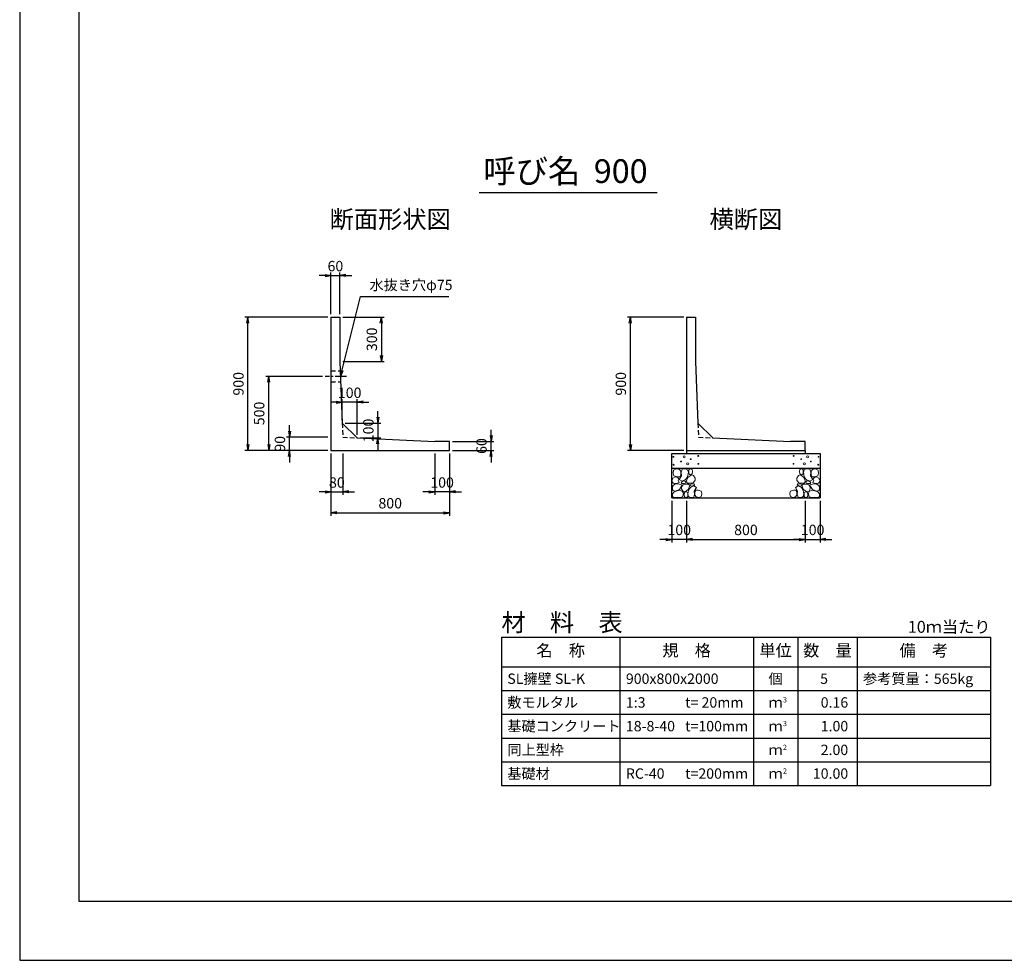
# Model space of a CAD drawing. Units: millimetres. Extents: x 0 to 16820, y 0 to 13326.
# Drawn here: x 0 to 6643, y 0 to 6347 of the extents above; entities that cross this region are included whole.
import ezdxf
from ezdxf.enums import TextEntityAlignment as Align

# ---------------------------------------------------------------- set-up
doc = ezdxf.new("R2010")
doc.units = ezdxf.units.MM
doc.header["$LTSCALE"] = 20
doc.header["$PDMODE"] = 3
doc.linetypes.add('CENTER2', pattern=[28.575, 19.05, -3.175, 3.175, -3.175])
doc.linetypes.add('HIDDEN2', pattern=[4.7625, 3.175, -1.5875])
for name, color, linetype in [('D-BMK', 2, 'CENTER2'), ('D-MTR', 7, 'Continuous'), ('D-MTR-FRAM', 7, 'Continuous'), ('D-MTR-LINE', 7, 'Continuous'), ('D-MTR-TXT', 7, 'Continuous'), ('D-STR-DIM', 7, 'Continuous'), ('D-STR-STRn', 1, 'Continuous'), ('D-STR-TXT', 7, 'Continuous'), ('D-TTL', 2, 'Continuous'), ('D-TTL-TXT', 7, 'Continuous')]:
    doc.layers.add(name, color=color, linetype=linetype)
doc.layers.add('D-DCR-HCHn', color=4, linetype='Continuous', lineweight=9)
doc.styles.add('ＭＳ ゴシック', font='MS Gothic.ttf')
doc.dimstyles.new('020', dxfattribs={"dimscale": 20, "dimtxt": 3.5, "dimasz": 2, "dimexe": 1, "dimexo": 1, "dimgap": 1, "dimtad": 1, "dimdec": 0, "dimdsep": 46, "dimtxsty": 'ＭＳ ゴシック', "dimblk": 'OPEN', "dimcen": -1, "dimaunit": 1, "dimadec": 4, "dimazin": 0, "dimtfac": 1, "dimtdec": 0, "dimtix": 1, "dimtmove": 2, "dimatfit": 0, "dimldrblk": 'OPEN', "dimfxl": 1, "dimarcsym": 0})

# ---------------------------------------------------------------- blocks, each defined once
blk = doc.blocks.new('_Open')
at = {"color": 0, "lineweight": -2}
for p, q in [((-1, 0.17), (0, 0)), ((-1, -0.17), (0, 0)), ((0, 0), (-1, 0))]:
    blk.add_line(p, q, dxfattribs=at)
blk = doc.blocks.new('*D45')
at = {"layer": 'D-STR-DIM', "color": 0, "lineweight": -2, "ltscale": 0.1}
for p, q in [((2060, 4620), (2020, 4620)), ((2100, 4360), (2100, 4640)), ((2100, 4620), (2160, 4620)), ((2160, 4360), (2160, 4640)), ((2200, 4620), (2240, 4620))]:
    blk.add_line(p, q, dxfattribs=at)
at = {"layer": 'Defpoints', "color": 0, "ltscale": 0.1}
for p in [(2160, 4620), (2100, 4340), (2160, 4340)]:
    blk.add_point(p, dxfattribs=at)
at = {"layer": 'D-STR-DIM', "color": 0, "lineweight": -2, "ltscale": 0.1, "xscale": 40, "yscale": 40, "zscale": 40}
blk.add_blockref('_Open', (2100, 4620), dxfattribs=at)
at = {"layer": 'D-STR-DIM', "color": 0, "lineweight": -2, "ltscale": 0.1, "xscale": 40, "yscale": 40, "zscale": 40, "rotation": 180}
blk.add_blockref('_Open', (2160, 4620), dxfattribs=at)
at = {"layer": 'D-STR-DIM', "color": 0, "ltscale": 0.1, "insert": (2130, 4675), "char_height": 70, "attachment_point": 5, "style": 'ＭＳ ゴシック'}
blk.add_mtext('60', dxfattribs=at)
blk = doc.blocks.new('*D46')
at = {"layer": 'D-STR-DIM', "color": 0, "lineweight": -2, "ltscale": 0.1}
for p, q in [((2080, 4340), (1520, 4340)), ((1540, 3480), (1540, 4300)), ((2080, 3440), (1520, 3440))]:
    blk.add_line(p, q, dxfattribs=at)
at = {"layer": 'Defpoints', "color": 0, "ltscale": 0.1}
for p in [(1540, 4340), (2100, 4340), (2100, 3440)]:
    blk.add_point(p, dxfattribs=at)
at = {"layer": 'D-STR-DIM', "color": 0, "lineweight": -2, "ltscale": 0.1, "xscale": 40, "yscale": 40, "zscale": 40}
for p, rotation in [((1540, 4340), 90), ((1540, 3440), 270)]:
    blk.add_blockref('_Open', p, dxfattribs=dict(at, rotation=rotation))
at = {"layer": 'D-STR-DIM', "color": 0, "ltscale": 0.1, "insert": (1485, 3890), "char_height": 70, "attachment_point": 5, "rotation": 90, "style": 'ＭＳ ゴシック'}
blk.add_mtext('900', dxfattribs=at)
blk = doc.blocks.new('*D47')
at = {"layer": 'D-STR-DIM', "color": 0, "lineweight": -2, "ltscale": 0.1}
for p, q in [((2180, 4340), (2460, 4340)), ((2440, 4300), (2440, 4080)), ((2180, 4040), (2460, 4040))]:
    blk.add_line(p, q, dxfattribs=at)
at = {"layer": 'Defpoints', "color": 0, "ltscale": 0.1}
for p in [(2160, 4340), (2160, 4040), (2440, 4040)]:
    blk.add_point(p, dxfattribs=at)
at = {"layer": 'D-STR-DIM', "color": 0, "lineweight": -2, "ltscale": 0.1, "xscale": 40, "yscale": 40, "zscale": 40}
for p, rotation in [((2440, 4340), 90), ((2440, 4040), 270)]:
    blk.add_blockref('_Open', p, dxfattribs=dict(at, rotation=rotation))
at = {"layer": 'D-STR-DIM', "color": 0, "ltscale": 0.1, "insert": (2385, 4190), "char_height": 70, "attachment_point": 5, "rotation": 90, "style": 'ＭＳ ゴシック'}
blk.add_mtext('300', dxfattribs=at)
blk = doc.blocks.new('*D48')
at = {"layer": 'D-STR-DIM', "color": 0, "lineweight": -2, "ltscale": 0.1}
for p, q in [((2100, 3420), (2100, 3140)), ((2180, 3420), (2180, 3140)), ((2060, 3160), (2020, 3160)), ((2100, 3160), (2180, 3160)), ((2220, 3160), (2260, 3160))]:
    blk.add_line(p, q, dxfattribs=at)
at = {"layer": 'Defpoints', "color": 0, "ltscale": 0.1}
for p in [(2100, 3440), (2180, 3440), (2180, 3160)]:
    blk.add_point(p, dxfattribs=at)
at = {"layer": 'D-STR-DIM', "color": 0, "lineweight": -2, "ltscale": 0.1, "xscale": 40, "yscale": 40, "zscale": 40}
blk.add_blockref('_Open', (2100, 3160), dxfattribs=at)
at = {"layer": 'D-STR-DIM', "color": 0, "lineweight": -2, "ltscale": 0.1, "xscale": 40, "yscale": 40, "zscale": 40, "rotation": 180}
blk.add_blockref('_Open', (2180, 3160), dxfattribs=at)
at = {"layer": 'D-STR-DIM', "color": 0, "ltscale": 0.1, "insert": (2140, 3215), "char_height": 70, "attachment_point": 5, "style": 'ＭＳ ゴシック'}
blk.add_mtext('80', dxfattribs=at)
blk = doc.blocks.new('*D49')
at = {"layer": 'D-STR-DIM', "color": 0, "lineweight": -2, "ltscale": 0.1}
for p, q in [((2100, 3420), (2100, 3000)), ((2900, 3420), (2900, 3000)), ((2140, 3020), (2860, 3020))]:
    blk.add_line(p, q, dxfattribs=at)
at = {"layer": 'Defpoints', "color": 0, "ltscale": 0.1}
for p in [(2100, 3440), (2900, 3440), (2900, 3020)]:
    blk.add_point(p, dxfattribs=at)
at = {"layer": 'D-STR-DIM', "color": 0, "lineweight": -2, "ltscale": 0.1, "xscale": 40, "yscale": 40, "zscale": 40, "rotation": 180}
blk.add_blockref('_Open', (2100, 3020), dxfattribs=at)
at = {"layer": 'D-STR-DIM', "color": 0, "lineweight": -2, "ltscale": 0.1, "xscale": 40, "yscale": 40, "zscale": 40}
blk.add_blockref('_Open', (2900, 3020), dxfattribs=at)
at = {"layer": 'D-STR-DIM', "color": 0, "ltscale": 0.1, "insert": (2500, 3075), "char_height": 70, "attachment_point": 5, "style": 'ＭＳ ゴシック'}
blk.add_mtext('800', dxfattribs=at)
blk = doc.blocks.new('*D50')
at = {"layer": 'D-STR-DIM', "color": 0, "lineweight": -2, "ltscale": 0.1}
for p, q in [((1820, 3570), (1820, 3610)), ((2080, 3530), (1800, 3530)), ((1820, 3440), (1820, 3530)), ((2080, 3440), (1800, 3440)), ((1820, 3400), (1820, 3360))]:
    blk.add_line(p, q, dxfattribs=at)
at = {"layer": 'Defpoints', "color": 0, "ltscale": 0.1}
for p in [(1820, 3530), (2100, 3530), (2100, 3440)]:
    blk.add_point(p, dxfattribs=at)
at = {"layer": 'D-STR-DIM', "color": 0, "lineweight": -2, "ltscale": 0.1, "xscale": 40, "yscale": 40, "zscale": 40}
for p, rotation in [((1820, 3530), 270), ((1820, 3440), 90)]:
    blk.add_blockref('_Open', p, dxfattribs=dict(at, rotation=rotation))
at = {"layer": 'D-STR-DIM', "color": 0, "ltscale": 0.1, "insert": (1765, 3485), "char_height": 70, "attachment_point": 5, "rotation": 90, "style": 'ＭＳ ゴシック'}
blk.add_mtext('90', dxfattribs=at)
blk = doc.blocks.new('*D51')
at = {"layer": 'D-STR-DIM', "color": 0, "lineweight": -2, "ltscale": 0.1}
for p, q in [((2042, 3940), (1660, 3940)), ((1680, 3480), (1680, 3900)), ((2080, 3440), (1660, 3440))]:
    blk.add_line(p, q, dxfattribs=at)
at = {"layer": 'Defpoints', "color": 0, "ltscale": 0.1}
for p in [(1680, 3940), (2062, 3940), (2100, 3440)]:
    blk.add_point(p, dxfattribs=at)
at = {"layer": 'D-STR-DIM', "color": 0, "lineweight": -2, "ltscale": 0.1, "xscale": 40, "yscale": 40, "zscale": 40}
for p, rotation in [((1680, 3940), 90), ((1680, 3440), 270)]:
    blk.add_blockref('_Open', p, dxfattribs=dict(at, rotation=rotation))
at = {"layer": 'D-STR-DIM', "color": 0, "ltscale": 0.1, "insert": (1625, 3690), "char_height": 70, "attachment_point": 5, "rotation": 90, "style": 'ＭＳ ゴシック'}
blk.add_mtext('500', dxfattribs=at)
blk = doc.blocks.new('*D52')
at = {"layer": 'D-STR-DIM', "color": 0, "lineweight": -2, "ltscale": 0.1}
for p, q in [((2136.3, 3765.3), (2096.3, 3765.3)), ((2176.3, 3645.3), (2176.3, 3785.3)), ((2276.3, 3765.3), (2176.3, 3765.3)), ((2276.3, 3545.3), (2276.3, 3785.3)), ((2316.3, 3765.3), (2356.3, 3765.3))]:
    blk.add_line(p, q, dxfattribs=at)
at = {"layer": 'Defpoints', "color": 0, "ltscale": 0.1}
for p in [(2176.3, 3765.3), (2176.3, 3625.3), (2276.3, 3525.3)]:
    blk.add_point(p, dxfattribs=at)
at = {"layer": 'D-STR-DIM', "color": 0, "lineweight": -2, "ltscale": 0.1, "xscale": 40, "yscale": 40, "zscale": 40}
blk.add_blockref('_Open', (2176.3, 3765.3), dxfattribs=at)
at = {"layer": 'D-STR-DIM', "color": 0, "lineweight": -2, "ltscale": 0.1, "xscale": 40, "yscale": 40, "zscale": 40, "rotation": 180}
blk.add_blockref('_Open', (2276.3, 3765.3), dxfattribs=at)
at = {"layer": 'D-STR-DIM', "color": 0, "ltscale": 0.1, "insert": (2226.3, 3820.3), "char_height": 70, "attachment_point": 5, "style": 'ＭＳ ゴシック'}
blk.add_mtext('100', dxfattribs=at)
blk = doc.blocks.new('*D53')
at = {"layer": 'D-STR-DIM', "color": 0, "lineweight": -2, "ltscale": 0.1}
for p, q in [((3180, 3540), (3180, 3580)), ((2920, 3500), (3200, 3500)), ((3180, 3440), (3180, 3500)), ((2920, 3440), (3200, 3440)), ((3180, 3400), (3180, 3360))]:
    blk.add_line(p, q, dxfattribs=at)
at = {"layer": 'Defpoints', "color": 0, "ltscale": 0.1}
for p in [(2900, 3500), (3180, 3500), (2900, 3440)]:
    blk.add_point(p, dxfattribs=at)
at = {"layer": 'D-STR-DIM', "color": 0, "lineweight": -2, "ltscale": 0.1, "xscale": 40, "yscale": 40, "zscale": 40}
for p, rotation in [((3180, 3500), 270), ((3180, 3440), 90)]:
    blk.add_blockref('_Open', p, dxfattribs=dict(at, rotation=rotation))
at = {"layer": 'D-STR-DIM', "color": 0, "ltscale": 0.1, "insert": (3125, 3470), "char_height": 70, "attachment_point": 5, "rotation": 90, "style": 'ＭＳ ゴシック'}
blk.add_mtext('60', dxfattribs=at)
blk = doc.blocks.new('*D54')
at = {"layer": 'D-STR-DIM', "color": 0, "lineweight": -2, "ltscale": 0.1}
for p, q in [((4480, 4340), (4100, 4340)), ((4120, 3480), (4120, 4300)), ((4480, 3440), (4100, 3440))]:
    blk.add_line(p, q, dxfattribs=at)
at = {"layer": 'Defpoints', "color": 0, "ltscale": 0.1}
for p in [(4120, 4340), (4500, 4340), (4500, 3440)]:
    blk.add_point(p, dxfattribs=at)
at = {"layer": 'D-STR-DIM', "color": 0, "lineweight": -2, "ltscale": 0.1, "xscale": 40, "yscale": 40, "zscale": 40}
for p, rotation in [((4120, 4340), 90), ((4120, 3440), 270)]:
    blk.add_blockref('_Open', p, dxfattribs=dict(at, rotation=rotation))
at = {"layer": 'D-STR-DIM', "color": 0, "ltscale": 0.1, "insert": (4065, 3890), "char_height": 70, "attachment_point": 5, "rotation": 90, "style": 'ＭＳ ゴシック'}
blk.add_mtext('900', dxfattribs=at)
blk = doc.blocks.new('*D55')
at = {"layer": 'D-STR-DIM', "color": 0, "lineweight": -2, "ltscale": 0.1}
for p, q in [((2800, 3420), (2800, 3140)), ((2900, 3420), (2900, 3140)), ((2760, 3160), (2720, 3160)), ((2900, 3160), (2800, 3160)), ((2940, 3160), (2980, 3160))]:
    blk.add_line(p, q, dxfattribs=at)
at = {"layer": 'Defpoints', "color": 0, "ltscale": 0.1}
for p in [(2800, 3440), (2900, 3440), (2800, 3160)]:
    blk.add_point(p, dxfattribs=at)
at = {"layer": 'D-STR-DIM', "color": 0, "lineweight": -2, "ltscale": 0.1, "xscale": 40, "yscale": 40, "zscale": 40}
blk.add_blockref('_Open', (2800, 3160), dxfattribs=at)
at = {"layer": 'D-STR-DIM', "color": 0, "lineweight": -2, "ltscale": 0.1, "xscale": 40, "yscale": 40, "zscale": 40, "rotation": 180}
blk.add_blockref('_Open', (2900, 3160), dxfattribs=at)
at = {"layer": 'D-STR-DIM', "color": 0, "ltscale": 0.1, "insert": (2850, 3215), "char_height": 70, "attachment_point": 5, "style": 'ＭＳ ゴシック'}
blk.add_mtext('100', dxfattribs=at)
blk = doc.blocks.new('*D42')
at = {"layer": 'D-STR-DIM', "color": 0, "lineweight": -2, "ltscale": 0.1}
for p, q in [((4500, 3100), (4500, 2820)), ((5300, 3100), (5300, 2820)), ((4540, 2840), (5260, 2840))]:
    blk.add_line(p, q, dxfattribs=at)
at = {"layer": 'Defpoints', "color": 0, "ltscale": 0.1}
for p in [(4500, 3120), (5300, 3120), (5300, 2840)]:
    blk.add_point(p, dxfattribs=at)
at = {"layer": 'D-STR-DIM', "color": 0, "lineweight": -2, "ltscale": 0.1, "xscale": 40, "yscale": 40, "zscale": 40, "rotation": 180}
blk.add_blockref('_Open', (4500, 2840), dxfattribs=at)
at = {"layer": 'D-STR-DIM', "color": 0, "lineweight": -2, "ltscale": 0.1, "xscale": 40, "yscale": 40, "zscale": 40}
blk.add_blockref('_Open', (5300, 2840), dxfattribs=at)
at = {"layer": 'D-STR-DIM', "color": 0, "ltscale": 0.1, "insert": (4900, 2895), "char_height": 70, "attachment_point": 5, "style": 'ＭＳ ゴシック'}
blk.add_mtext('800', dxfattribs=at)
blk = doc.blocks.new('*D43')
at = {"layer": 'D-STR-DIM', "color": 0, "lineweight": -2, "ltscale": 0.1}
for p, q in [((4400, 3100), (4400, 2820)), ((4500, 3100), (4500, 2820)), ((4360, 2840), (4320, 2840)), ((4500, 2840), (4400, 2840)), ((4540, 2840), (4580, 2840))]:
    blk.add_line(p, q, dxfattribs=at)
at = {"layer": 'Defpoints', "color": 0, "ltscale": 0.1}
for p in [(4400, 3120), (4500, 3120), (4400, 2840)]:
    blk.add_point(p, dxfattribs=at)
at = {"layer": 'D-STR-DIM', "color": 0, "lineweight": -2, "ltscale": 0.1, "xscale": 40, "yscale": 40, "zscale": 40}
blk.add_blockref('_Open', (4400, 2840), dxfattribs=at)
at = {"layer": 'D-STR-DIM', "color": 0, "lineweight": -2, "ltscale": 0.1, "xscale": 40, "yscale": 40, "zscale": 40, "rotation": 180}
blk.add_blockref('_Open', (4500, 2840), dxfattribs=at)
at = {"layer": 'D-STR-DIM', "color": 0, "ltscale": 0.1, "insert": (4450, 2895), "char_height": 70, "attachment_point": 5, "style": 'ＭＳ ゴシック'}
blk.add_mtext('100', dxfattribs=at)
blk = doc.blocks.new('*D44')
at = {"layer": 'D-STR-DIM', "color": 0, "lineweight": -2, "ltscale": 0.1}
for p, q in [((5300, 3100), (5300, 2820)), ((5400, 3100), (5400, 2820)), ((5260, 2840), (5220, 2840)), ((5300, 2840), (5400, 2840)), ((5440, 2840), (5480, 2840))]:
    blk.add_line(p, q, dxfattribs=at)
at = {"layer": 'Defpoints', "color": 0, "ltscale": 0.1}
for p in [(5300, 3120), (5400, 3120), (5400, 2840)]:
    blk.add_point(p, dxfattribs=at)
at = {"layer": 'D-STR-DIM', "color": 0, "lineweight": -2, "ltscale": 0.1, "xscale": 40, "yscale": 40, "zscale": 40}
blk.add_blockref('_Open', (5300, 2840), dxfattribs=at)
at = {"layer": 'D-STR-DIM', "color": 0, "lineweight": -2, "ltscale": 0.1, "xscale": 40, "yscale": 40, "zscale": 40, "rotation": 180}
blk.add_blockref('_Open', (5400, 2840), dxfattribs=at)
at = {"layer": 'D-STR-DIM', "color": 0, "ltscale": 0.1, "insert": (5350, 2895), "char_height": 70, "attachment_point": 5, "style": 'ＭＳ ゴシック'}
blk.add_mtext('100', dxfattribs=at)
blk = doc.blocks.new('*D56')
at = {"layer": 'D-STR-DIM', "color": 0, "lineweight": -2, "ltscale": 0.1}
for p, q in [((2416.3, 3665.3), (2416.3, 3705.3)), ((2196.3, 3625.3), (2436.3, 3625.3)), ((2416.3, 3625.3), (2416.3, 3525.3)), ((2296.3, 3525.3), (2436.3, 3525.3)), ((2416.3, 3485.3), (2416.3, 3445.3))]:
    blk.add_line(p, q, dxfattribs=at)
at = {"layer": 'Defpoints', "color": 0, "ltscale": 0.1}
for p in [(2176.3, 3625.3), (2276.3, 3525.3), (2416.3, 3525.3)]:
    blk.add_point(p, dxfattribs=at)
at = {"layer": 'D-STR-DIM', "color": 0, "lineweight": -2, "ltscale": 0.1, "xscale": 40, "yscale": 40, "zscale": 40}
for p, rotation in [((2416.3, 3625.3), 270), ((2416.3, 3525.3), 90)]:
    blk.add_blockref('_Open', p, dxfattribs=dict(at, rotation=rotation))
at = {"layer": 'D-STR-DIM', "color": 0, "ltscale": 0.1, "insert": (2361.3, 3575.3), "char_height": 70, "attachment_point": 5, "rotation": 90, "style": 'ＭＳ ゴシック'}
blk.add_mtext('100', dxfattribs=at)

msp = doc.modelspace()

# ---------------------------------------------------------------- linework, layer by layer
at = {"layer": 'D-BMK', "ltscale": 0.2}
msp.add_line((2203.9, 3940), (2062, 3940), dxfattribs=at)
at = {"layer": 'D-DCR-HCHn'}
for points in [[(4407.3, 3253.8), (4400.3, 3233), (4409.6, 3219.1), (4432.7, 3216.8), (4448.5, 3223.6), (4442, 3239.9), (4446.6, 3249.2), (4437.3, 3258.4), (4423.5, 3263.1)], [(4451.2, 3311.6), (4430.4, 3316.2), (4411.9, 3307), (4409.6, 3286.2), (4414.2, 3270), (4437.3, 3263.1), (4453.5, 3263.1), (4460.4, 3274.6), (4460.4, 3300)], [(4469.7, 3313.9), (4462.8, 3293.1), (4465.1, 3270), (4448.9, 3244.6), (4469.7, 3233), (4492.8, 3244.6), (4506.7, 3263.1), (4511.3, 3293.1), (4506.7, 3309.3), (4492.8, 3316.2)], [(4509, 3258.4), (4497.4, 3230.7), (4506.7, 3219.1), (4534.4, 3219.1), (4546, 3223.8), (4557.5, 3239.9), (4557.5, 3253.8), (4546, 3272.3), (4532.1, 3274.6)], [(4513.6, 3309.3), (4513.6, 3281.5), (4525.2, 3274.6), (4536.7, 3281.5), (4539, 3297.7), (4536.7, 3311.6), (4520.5, 3316.2)], [(5291, 3258.4), (5302.6, 3230.7), (5293.3, 3219.1), (5265.6, 3219.1), (5254, 3223.8), (5242.5, 3239.9), (5242.5, 3253.8), (5254, 3272.3), (5267.9, 3274.6)], [(5286.4, 3309.3), (5286.4, 3281.5), (5274.8, 3274.6), (5263.3, 3281.5), (5261, 3297.7), (5263.3, 3311.6), (5279.5, 3316.2)], [(5330.3, 3313.9), (5337.2, 3293.1), (5334.9, 3270), (5351.1, 3244.6), (5330.3, 3233), (5307.2, 3244.6), (5293.3, 3263.1), (5288.7, 3293.1), (5293.3, 3309.3), (5307.2, 3316.2)], [(5348.8, 3311.6), (5369.6, 3316.2), (5388.1, 3307), (5390.4, 3286.2), (5385.8, 3270), (5362.7, 3263.1), (5346.5, 3263.1), (5339.6, 3274.6), (5339.6, 3300)], [(5392.7, 3253.8), (5399.7, 3233), (5390.4, 3219.1), (5367.3, 3216.8), (5351.5, 3223.6), (5358, 3239.9), (5353.4, 3249.2), (5362.7, 3258.4), (5376.5, 3263.1)], [(4451.2, 3177), (4468.3, 3202.7), (4466.1, 3209.1), (4442.6, 3215.5), (4421.2, 3213.4), (4406.2, 3200.6), (4404.1, 3185.6), (4406.2, 3170.6), (4423.3, 3166.3)], [(4474.3, 3233), (4462.8, 3223.8), (4467.4, 3216.8), (4483.6, 3216.8), (4490.5, 3219.1), (4495.1, 3228.4), (4488.2, 3235.3)], [(4511.1, 3177), (4521.8, 3202.7), (4513.2, 3213.4), (4487.5, 3213.4), (4476.8, 3209.1), (4466.1, 3194.1), (4466.1, 3181.3), (4476.8, 3164.2), (4489.7, 3162)], [(4547.5, 3125.6), (4553.9, 3144.9), (4551.7, 3166.3), (4566.7, 3189.9), (4547.5, 3200.6), (4526.1, 3189.9), (4513.2, 3172.7), (4508.9, 3144.9), (4513.2, 3129.9), (4526.1, 3123.5)], [(4543.2, 3200.6), (4553.9, 3209.1), (4549.6, 3215.5), (4534.6, 3215.5), (4528.2, 3213.4), (4523.9, 3204.8), (4530.3, 3198.4)], [(5252.5, 3125.6), (5246.1, 3144.9), (5248.3, 3166.3), (5233.3, 3189.9), (5252.5, 3200.6), (5273.9, 3189.9), (5286.8, 3172.7), (5291.1, 3144.9), (5286.8, 3129.9), (5273.9, 3123.5)], [(5256.8, 3200.6), (5246.1, 3209.1), (5250.4, 3215.5), (5265.4, 3215.5), (5271.8, 3213.4), (5276.1, 3204.8), (5269.7, 3198.4)], [(5288.9, 3177), (5278.2, 3202.7), (5286.8, 3213.4), (5312.5, 3213.4), (5323.2, 3209.1), (5333.9, 3194.1), (5333.9, 3181.3), (5323.2, 3164.2), (5310.3, 3162)], [(5325.7, 3233), (5337.2, 3223.8), (5332.6, 3216.8), (5316.4, 3216.8), (5309.5, 3219.1), (5304.9, 3228.4), (5311.8, 3235.3)], [(5348.8, 3177), (5331.7, 3202.7), (5333.9, 3209.1), (5357.4, 3215.5), (5378.8, 3213.4), (5393.8, 3200.6), (5395.9, 3185.6), (5393.8, 3170.6), (5376.7, 3166.3)], [(4459.7, 3123.5), (4474.7, 3129.9), (4479, 3151.3), (4470.4, 3166.3), (4455.4, 3170.6), (4436.2, 3168.4), (4414.8, 3159.9), (4404.1, 3147), (4404.1, 3132.1), (4410.5, 3123.5), (4436.2, 3125.6)], [(4506.8, 3129.9), (4506.8, 3155.6), (4496.1, 3162), (4485.4, 3155.6), (4483.3, 3140.6), (4485.4, 3127.8), (4500.4, 3123.5)], [(4564.6, 3127.8), (4583.8, 3123.5), (4601, 3132.1), (4603.1, 3151.3), (4598.8, 3166.3), (4577.4, 3172.7), (4562.4, 3172.7), (4556, 3162), (4556, 3138.5)], [(5235.4, 3127.8), (5216.2, 3123.5), (5199, 3132.1), (5196.9, 3151.3), (5201.2, 3166.3), (5222.6, 3172.7), (5237.6, 3172.7), (5244, 3162), (5244, 3138.5)], [(5293.2, 3129.9), (5293.2, 3155.6), (5303.9, 3162), (5314.6, 3155.6), (5316.7, 3140.6), (5314.6, 3127.8), (5299.6, 3123.5)], [(5340.3, 3123.5), (5325.3, 3129.9), (5321, 3151.3), (5329.6, 3166.3), (5344.6, 3170.6), (5363.8, 3168.4), (5385.2, 3159.9), (5395.9, 3147), (5395.9, 3132.1), (5389.5, 3123.5), (5363.8, 3125.6)]]:
    msp.add_lwpolyline(points, close=True, dxfattribs=at)
for centre, radius in [((4410.7, 3397.4), 3), ((4483.3, 3397.4), 7.5), ((4578.1, 3403.5), 3), ((5221.9, 3403.5), 3), ((5316.7, 3397.4), 7.5), ((5389.3, 3397.4), 3), ((4411.9, 3343.9), 3), ((4462.3, 3365.8), 3), ((4506.7, 3350), 7.5), ((4527.7, 3381.6), 3), ((4579.3, 3350), 3), ((5220.7, 3350), 3), ((5272.3, 3381.6), 3), ((5293.3, 3350), 7.5), ((5337.7, 3365.8), 3), ((5388.1, 3343.9), 3)]:
    msp.add_circle(centre, radius, dxfattribs=at)
at = {"layer": 'D-MTR-FRAM'}
for p, q in [((3250, 2180), (6550, 2180)), ((3250, 2180), (3250, 1180)), ((6550, 2180), (6550, 1180)), ((3250, 1180), (6550, 1180))]:
    msp.add_line(p, q, dxfattribs=at)
at = {"layer": 'D-MTR-LINE'}
for p, q in [((4050, 2180), (4050, 1180)), ((4950, 2180), (4950, 1180)), ((5250, 2180), (5250, 1180)), ((5650, 2180), (5650, 1180)), ((3250, 1820), (6550, 1820)), ((3250, 1660), (6550, 1660)), ((3250, 1500), (6550, 1500)), ((3250, 1340), (6550, 1340))]:
    msp.add_line(p, q, dxfattribs=at)
at = {"layer": 'D-MTR-LINE', "linetype": 'Continuous'}
msp.add_line((3250, 1980), (6550, 1980), dxfattribs=at)
at = {"layer": 'D-STR-STRn'}
for p, q in [((2100, 4340), (2160, 4340)), ((2100, 4340), (2100, 3440)), ((2160, 4340), (2160, 4040)), ((4500, 4340), (4560, 4340)), ((4500, 4340), (4500, 3440)), ((4560, 4340), (4560, 4040)), ((2160, 4040), (2176.3, 3625.3)), ((4560, 4040), (4576.3, 3625.3)), ((2276.3, 3525.3), (2176.3, 3625.3)), ((4676.3, 3525.3), (4576.3, 3625.3)), ((2276.3, 3525.3), (2800, 3500)), ((4676.3, 3525.3), (5200, 3500)), ((2900, 3500), (2800, 3500)), ((2900, 3440), (2900, 3500)), ((5300, 3500), (5200, 3500)), ((5300, 3440), (5300, 3500)), ((2100, 3440), (2900, 3440)), ((4400, 3120), (4400, 3420)), ((4400, 3420), (5400, 3420)), ((4500, 3440), (5300, 3440)), ((4500, 3440), (4500, 3420)), ((5300, 3440), (5300, 3420)), ((5400, 3420), (5400, 3120)), ((4400, 3320), (5400, 3320)), ((4400, 3120), (5400, 3120))]:
    msp.add_line(p, q, dxfattribs=at)
at = {"layer": 'D-STR-STRn', "linetype": 'HIDDEN2', "ltscale": 0.5}
for p, q in [((2100, 3977.5), (2162.5, 3977.5)), ((2100, 3902.5), (2165.4, 3902.5))]:
    msp.add_line(p, q, dxfattribs=at)
at = {"layer": 'D-STR-STRn', "color": 2, "linetype": 'HIDDEN2', "ltscale": 0.5}
for p, q in [((2176.3, 3625.3), (2180, 3530)), ((4576.3, 3625.3), (4580, 3530)), ((2180, 3530), (2276.3, 3525.3)), ((4580, 3530), (4676.3, 3525.3))]:
    msp.add_line(p, q, dxfattribs=at)
at = {"layer": 'D-TTL'}
for points in [[(0, 0), (16820, 0), (16820, 11880), (0, 11880)], [(400, 400), (16420, 400), (16420, 11480), (400, 11480)]]:
    msp.add_lwpolyline(points, close=True, dxfattribs=at)
at = {"layer": 'D-TTL-TXT', "ltscale": 0.25}
msp.add_line((3100, 5180), (4300, 5180), dxfattribs=at)

# ---------------------------------------------------------------- texts
at = {"layer": 'D-MTR', "style": 'ＭＳ ゴシック'}
msp.add_text('材\u3000料\u3000表', height=120, dxfattribs=at).set_placement((3250, 2220))
at = {"layer": 'D-MTR', "linetype": 'Continuous', "style": 'ＭＳ ゴシック'}
msp.add_text('10ｍ当たり', height=80, dxfattribs=at).set_placement((6550, 2210), align=Align.RIGHT)
at = {"layer": 'D-MTR-TXT', "style": 'ＭＳ ゴシック'}
for s, p in [('名\u3000称', (3650, 2080)), ('規\u3000格', (4500, 2080)), ('単位', (5100, 2080)), ('数\u3000量', (5450, 2080)), ('備\u3000考', (6100, 2080))]:
    msp.add_text(s, height=80, dxfattribs=at).set_placement(p, align=Align.MIDDLE)
for s, p in [('SL擁壁 SL-K', (3290, 1900)), ('900x800x2000', (4090, 1900)), ('参考質量：565kg', (5690, 1900)), ('敷モルタル', (3290, 1740)), ('1:3', (4090, 1740)), ('t= 20mm', (4490, 1740)), ('基礎コンクリート', (3290, 1580)), ('18-8-40', (4090, 1580)), ('t=100mm', (4490, 1580)), ('同上型枠', (3290, 1420)), ('基礎材', (3290, 1260)), ('RC-40', (4090, 1260)), ('t=200mm', (4490, 1260))]:
    msp.add_text(s, height=70, dxfattribs=at).set_placement(p, align=Align.MIDDLE_LEFT)
for s, p in [('個', (5100, 1900)), ('ｍ', (5100, 1740)), ('ｍ', (5100, 1580)), ('ｍ', (5100, 1420)), ('ｍ', (5100, 1260))]:
    msp.add_text(s, height=70, dxfattribs=at).set_placement(p, align=Align.MIDDLE_CENTER)
for s, p in [('5', (5453.6, 1900)), ('0.16', (5590, 1740)), ('1.00', (5590, 1580)), ('2.00', (5590, 1420)), ('10.00', (5590, 1260))]:
    msp.add_text(s, height=70, dxfattribs=at).set_placement(p, align=Align.MIDDLE_RIGHT)
for s, p in [('3', (5150, 1740)), ('3', (5150, 1580)), ('2', (5150, 1420)), ('2', (5150, 1260))]:
    msp.add_text(s, height=35, dxfattribs=at).set_placement(p)
at = {"layer": 'D-STR-TXT', "ltscale": 0.1, "insert": (2360, 4500), "char_height": 70, "attachment_point": 7, "style": 'ＭＳ ゴシック'}
msp.add_mtext('水抜き穴φ75', dxfattribs=at)
at = {"layer": 'D-TTL-TXT', "style": 'ＭＳ ゴシック'}
for s, p in [('呼び名', (3455, 5195)), ('900', (4055, 5195))]:
    msp.add_text(s, height=160, dxfattribs=at).set_placement(p, align=Align.BOTTOM_CENTER)
for s, p in [('断面形状図', (2500, 4940)), ('横断図', (4900, 4940))]:
    msp.add_text(s, height=120, dxfattribs=at).set_placement(p, align=Align.CENTER)

# ---------------------------------------------------------------- dimensions: what is measured, and where the dimension line sits
at = {"layer": 'D-STR-DIM', "ltscale": 0.1}
for base, p1, p2, picture, middle in [((2160, 4620), (2100, 4340), (2160, 4340), '*D45', (2130, 4675)), ((2176.3, 3765.3), (2276.3, 3525.3), (2176.3, 3625.3), '*D52', (2226.3, 3820.3)), ((2180, 3160), (2100, 3440), (2180, 3440), '*D48', (2140, 3215)), ((2900, 3020), (2100, 3440), (2900, 3440), '*D49', (2500, 3075)), ((2800, 3160), (2900, 3440), (2800, 3440), '*D55', (2850, 3215)), ((4400, 2840), (4500, 3120), (4400, 3120), '*D43', (4450, 2895)), ((5300, 2840), (4500, 3120), (5300, 3120), '*D42', (4900, 2895)), ((5400, 2840), (5300, 3120), (5400, 3120), '*D44', (5350, 2895))]:
    dim = msp.add_linear_dim(base=base, p1=p1, p2=p2, dimstyle='020', dxfattribs=at)
    dim.commit()
    dim.dimension.update_dxf_attribs({"geometry": picture, "text_midpoint": middle})
for base, p1, p2, picture, middle in [((1540, 4340), (2100, 3440), (2100, 4340), '*D46', (1485, 3890)), ((2440, 4040), (2160, 4340), (2160, 4040), '*D47', (2385, 4190)), ((4120, 4340), (4500, 3440), (4500, 4340), '*D54', (4065, 3890)), ((1680, 3940), (2100, 3440), (2062, 3940), '*D51', (1625, 3690)), ((2416.3, 3525.3), (2176.3, 3625.3), (2276.3, 3525.3), '*D56', (2361.3, 3575.3)), ((1820, 3530), (2100, 3440), (2100, 3530), '*D50', (1765, 3485)), ((3180, 3500), (2900, 3440), (2900, 3500), '*D53', (3125, 3470))]:
    dim = msp.add_linear_dim(base=base, p1=p1, p2=p2, angle=90, dimstyle='020', dxfattribs=at)
    dim.commit()
    dim.dimension.update_dxf_attribs({"geometry": picture, "text_midpoint": middle})

# ---------------------------------------------------------------- leaders
at = {"layer": 'D-STR-TXT', "ltscale": 0.1, "annotation_type": 0, "has_hookline": 1, "hookline_direction": 0, "text_width": 536.2}
msp.add_leader([(2163.9, 3940), (2300, 4480), (2340, 4480)], dimstyle='020', dxfattribs=at)

doc.saveas('drawing.dxf')
